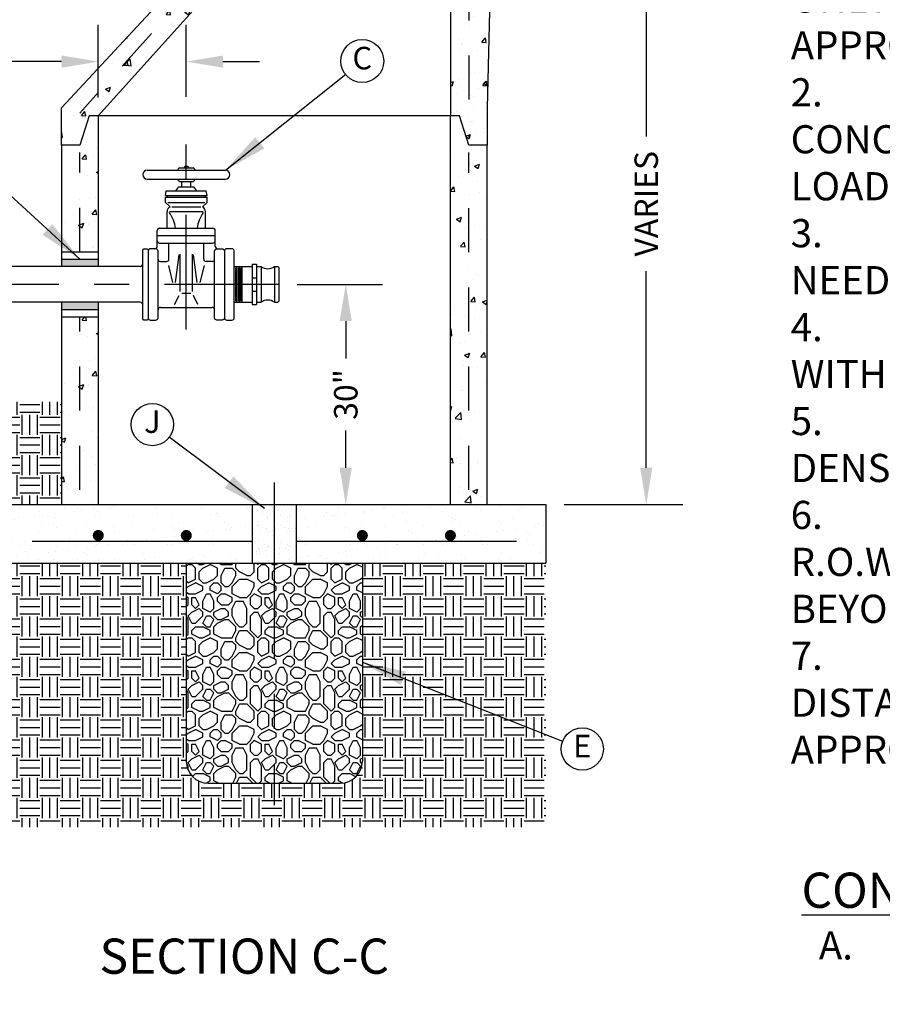
# Model space of a CAD drawing. Units: feet. Extents: x 0 to 11, y 0 to 8.5.
# Drawn here: x 4.8 to 7.3, y 4.2 to 7 of the extents above; entities that cross this region are included whole.
import ezdxf
from ezdxf.enums import TextEntityAlignment as Align

# ---------------------------------------------------------------- set-up
doc = ezdxf.new("R2010")
doc.units = ezdxf.units.FT
doc.header["$MEASUREMENT"] = 0
for name, pattern in [('CENTER1', [0.65, 0.5, -0.05, 0.05, -0.05]), ('HIDDEN2', [0.1875, 0.125, -0.0625]), ('PHANTOM2', [1.25, 0.625, -0.125, 0.125, -0.125, 0.125, -0.125])]:
    doc.linetypes.add(name, pattern=pattern)
doc.layers.get('DEFPOINTS').update_dxf_attribs({"linetype": 'CONTINUOUS'})
for name, color, linetype in [('PSB_DETAIL', 7, 'CONTINUOUS'), ('PSB_DETAIL DIMENSIONS', 2, 'CONTINUOUS'), ('PSB_DETAIL NOTES', 2, 'CONTINUOUS'), ('PSB_DETAIL TEXT', 2, 'CONTINUOUS')]:
    doc.layers.add(name, color=color, linetype=linetype)
doc.styles.add('DETAIL', font='simplex.shx')
doc.styles.add('SIMPLEX', font='simplex.shx')
doc.dimstyles.new('PSB Detail', dxfattribs={"dimtxt": 0.08, "dimasz": 0.125, "dimexe": 0.125, "dimexo": 0.0625, "dimgap": 0.03125, "dimtad": 0, "dimzin": 0, "dimdsep": 46, "dimtxsty": 'SIMPLEX', "dimcen": -0.0625, "dimazin": 2, "dimtfac": 1, "dimtofl": 0, "dimtmove": 0, "dimatfit": 3, "dimfxl": 1, "dimtolj": 1, "dimtzin": 0, "dimarcsym": 0})
doc.dimstyles.new('PSB Detail pspace', dxfattribs={"dimtxt": 0.08, "dimasz": 0.125, "dimexe": 0.125, "dimexo": 0.0625, "dimgap": 0.03125, "dimtad": 0, "dimtih": 1, "dimtoh": 1, "dimdec": 4, "dimzin": 3, "dimdsep": 46, "dimlunit": 4, "dimtxsty": 'SIMPLEX', "dimcen": -0.0625, "dimazin": 2, "dimtfac": 1, "dimtdec": 4, "dimtofl": 0, "dimtmove": 0, "dimatfit": 3, "dimfxl": 1, "dimfrac": 1, "dimtolj": 1, "dimtzin": 0, "dimarcsym": 0})
pattern_1 = [(50, (-25.06335, -2.61083), (0.1494292, -0.01307336), [0.015625, -0.171875]), (355, (-25.06335, -2.61083), (-0.0289065, 0.1567067), [0.0125, -0.1375]), (100.4514, (-25.0509, -2.61192), (0.1205228, 0.14363324), [0.0132792, -0.1460713]), (46.1842, (-25.06335, -2.56916), (0.2223419, -0.0344831), [0.0234375, -0.2578125]), (96.6356, (-25.04482, -2.57204), (0.1947214, 0.2029412), [0.0199188, -0.2191069]), (351.1842, (-25.06335, -2.56916), (0.1947212, 0.2029414), [0.01875, -0.20625]), (21, (-25.04251, -2.57958), (0.12435564, -0.08387894), [0.015625, -0.171875]), (326, (-25.04251, -2.57958), (0.0506907, 0.1510729), [0.0125, -0.1375]), (71.4514, (-25.03215, -2.58657), (0.1750464, 0.06719385), [0.0132792, -0.1460713]), (37.5, (-25.063345, -2.61083), (0.0025333, 0.06935289), [0, -0.13583333, 0, -0.13958333, 0, -0.13802083]), (7.5, (-25.063345, -2.61083), (0.05480615, 0.0821691), [0, -0.07958333, 0, -0.13270833, 0, -0.05260417]), (327.5, (-25.109804, -2.61083), (0.11121301, -0.00469893), [0, -0.05208333, 0, -0.1625, 0, -0.215625]), (317.5, (-25.13064, -2.61083), (0.12149712, 0.0208552), [0, -0.06770833, 0, -0.10791667, 0, -0.153125])]
pattern_2 = [(50, (-65.1949, -2.52295), (0.1494292, -0.01307336), [0.015625, -0.171875]), (355, (-65.1949, -2.52295), (-0.02890653, 0.1567067), [0.0125, -0.1375]), (100.4514, (-65.18245, -2.52403), (0.1205228, 0.14363324), [0.0132792, -0.14607127]), (46.1842, (-65.1949, -2.48128), (0.2223419, -0.03448313), [0.0234375, -0.2578125]), (96.6356, (-65.17637, -2.48415), (0.1947214, 0.2029412), [0.0199188, -0.2191069]), (351.1842, (-65.1949, -2.48128), (0.19472124, 0.2029414), [0.01875, -0.20625]), (21, (-65.17407, -2.4917), (0.12435564, -0.08387894), [0.015625, -0.171875]), (326, (-65.17407, -2.4917), (0.0506907, 0.15107293), [0.0125, -0.1375]), (71.4514, (-65.1637, -2.49869), (0.17504638, 0.06719385), [0.0132792, -0.14607127]), (37.5, (-65.1949, -2.522945), (0.002533303, 0.069352886), [0, -0.13583333, 0, -0.13958333, 0, -0.13802083]), (7.5, (-65.1949, -2.522945), (0.05480615, 0.08216911), [0, -0.07958333, 0, -0.13270833, 0, -0.05260417]), (327.5, (-65.24136, -2.522945), (0.111213007, -0.00469893), [0, -0.05208333, 0, -0.1625, 0, -0.215625]), (317.5, (-65.26219, -2.52295), (0.12149712, 0.0208552), [0, -0.06770833, 0, -0.10791667, 0, -0.153125])]

# ---------------------------------------------------------------- blocks, each defined once
blk = doc.blocks.new('*D7')
at = {"layer": 'DEFPOINTS', "color": 0, "transparency": 16777216}
for p in [(5.5467, 6.2754), (5.5467, 5.6504), (5.7364, 5.6504)]:
    blk.add_point(p, dxfattribs=at)
at = {"layer": 'PSB_DETAIL DIMENSIONS', "color": 0, "lineweight": -2, "transparency": 16777216}
for p, q in [((5.5987, 6.2754), (5.8405, 6.2754)), ((5.7364, 6.1713), (5.7364, 6.0652)), ((5.7364, 5.7546), (5.7364, 5.8607))]:
    blk.add_line(p, q, dxfattribs=at)
at = {"layer": 'PSB_DETAIL DIMENSIONS', "color": 0, "transparency": 16777216}
for points in [[(5.719, 6.1713), (5.7537, 6.1713), (5.7364, 6.2754)], [(5.719, 5.7546), (5.7537, 5.7546), (5.7364, 5.6504)]]:
    blk.add_solid(points, dxfattribs=at)
at = {"layer": 'PSB_DETAIL DIMENSIONS', "color": 0, "transparency": 16777216, "insert": (5.7364, 5.9629), "char_height": 0.06667, "attachment_point": 5, "rotation": 90, "style": 'SIMPLEX'}
blk.add_mtext('\\A1;30"', dxfattribs=at)
blk = doc.blocks.new('*D8')
at = {"layer": 'DEFPOINTS', "color": 0, "transparency": 16777216}
for p in [(5.0335, 6.9082), (5.0335, 6.7545), (5.2835, 6.756)]:
    blk.add_point(p, dxfattribs=at)
at = {"layer": 'PSB_DETAIL DIMENSIONS', "color": 0, "lineweight": -2, "transparency": 16777216}
for p, q in [((5.0335, 6.8066), (5.0335, 7.0124)), ((5.2835, 6.8081), (5.2835, 7.0124)), ((4.9293, 6.9082), (4.7751, 6.9082)), ((5.3876, 6.9082), (5.4918, 6.9082))]:
    blk.add_line(p, q, dxfattribs=at)
at = {"layer": 'PSB_DETAIL DIMENSIONS', "color": 0, "transparency": 16777216}
for points in [[(4.9293, 6.9256), (4.9293, 6.8909), (5.0335, 6.9082)], [(5.3876, 6.9256), (5.3876, 6.8909), (5.2835, 6.9082)]]:
    blk.add_solid(points, dxfattribs=at)
at = {"layer": 'PSB_DETAIL DIMENSIONS', "color": 0, "transparency": 16777216, "insert": (4.5491, 6.9082), "char_height": 0.066667, "attachment_point": 5, "style": 'SIMPLEX'}
blk.add_mtext('\\A1;12" MIN.', dxfattribs=at)
blk = doc.blocks.new('*D9')
at = {"layer": 'DEFPOINTS', "color": 0, "transparency": 16777216}
for p in [(6.3043, 7.3587), (6.5897, 7.3587), (6.3043, 5.6504)]:
    blk.add_point(p, dxfattribs=at)
at = {"layer": 'PSB_DETAIL DIMENSIONS', "color": 0, "lineweight": -2, "transparency": 16777216}
for p, q in [((6.5897, 7.2545), (6.5897, 6.6957)), ((6.5897, 5.7546), (6.5897, 6.3134)), ((6.3564, 5.6504), (6.6938, 5.6504))]:
    blk.add_line(p, q, dxfattribs=at)
at = {"layer": 'PSB_DETAIL DIMENSIONS', "color": 0, "transparency": 16777216}
for points in [[(6.5723, 7.2545), (6.607, 7.2545), (6.5897, 7.3587)], [(6.5723, 5.7546), (6.607, 5.7546), (6.5897, 5.6504)]]:
    blk.add_solid(points, dxfattribs=at)
at = {"layer": 'PSB_DETAIL DIMENSIONS', "color": 0, "transparency": 16777216, "insert": (6.5897, 6.5045), "char_height": 0.06667, "attachment_point": 5, "rotation": 90, "style": 'SIMPLEX'}
blk.add_mtext('\\A1;VARIES', dxfattribs=at)

msp = doc.modelspace()

# ---------------------------------------------------------------- hatches: boundary and pattern name
at = {"layer": 'PSB_DETAIL'}
h = msp.add_hatch(dxfattribs=at)
h.set_pattern_fill('AR-CONC', color=3, scale=0.020833, style=0)
h.set_pattern_definition(pattern_2)
h.paths.add_polyline_path([(5.4084805, 7.1711608), (5.2942528, 7.1711608), (4.9293138, 6.7768519), (4.9293138, 6.6711608), (4.9813971, 6.6711608), (5.0074388, 6.7544941), (5.0334805, 6.7544941)])
h = msp.add_hatch(dxfattribs=at)
h.set_pattern_fill('AR-CONC', color=3, scale=0.020833, style=0)
h.set_pattern_definition(pattern_2)
h.paths.add_polyline_path([(6.0334805, 6.7544941), (6.0595221, 6.7544941), (6.0855638, 6.6711608), (6.1376471, 6.6711608), (6.1376471, 6.7768519), (6.1477081, 7.1711608), (6.0334805, 7.1711608)])
h = msp.add_hatch(dxfattribs=at)
h.set_pattern_fill('AR-CONC', color=3, scale=0.020833, style=0)
h.set_pattern_definition(pattern_1)
h.paths.add_polyline_path([(6.1376471, 6.9211608), (6.0855638, 6.9211608), (6.0595221, 7.0044941), (6.0334805, 7.0044941), (6.0334805, 5.6504265), (6.1376471, 5.6504265)])
h = msp.add_hatch(dxfattribs=at)
h.set_pattern_fill('AR-CONC', color=3, scale=0.020833, style=0)
h.set_pattern_definition(pattern_1)
h.paths.add_polyline_path([(5.0334805, 6.7544941), (5.0074388, 6.7544941), (4.9813971, 6.6711608), (4.9293138, 6.6711608), (4.9293138, 6.3679289), (5.0334805, 6.3679289)])
h = msp.add_hatch(color=256, dxfattribs=at)
h.paths.add_polyline_path([(5.0334805, 6.3470956), (4.9293138, 6.3470956), (4.9293138, 6.3262623), (5.0334805, 6.3262623)])
h.paths.add_polyline_path([(5.0334805, 6.2245896), (4.9293138, 6.2245896), (4.9293138, 6.2037562), (5.0334805, 6.2037562)])
h = msp.add_hatch(dxfattribs=at)
h.set_pattern_fill('AR-CONC', color=3, scale=0.020833, style=0)
h.set_pattern_definition([(50, (-25.06335, -3.06907), (0.1494292, -0.01307336), [0.015625, -0.171875]), (355, (-25.06335, -3.06907), (-0.0289065, 0.1567067), [0.0125, -0.1375]), (100.4514, (-25.0509, -3.07015), (0.1205228, 0.14363324), [0.0132792, -0.1460713]), (46.1842, (-25.06335, -3.0274), (0.2223419, -0.0344831), [0.0234375, -0.2578125]), (96.6356, (-25.04482, -3.03027), (0.1947214, 0.2029412), [0.0199188, -0.2191069]), (351.1842, (-25.06335, -3.0274), (0.1947212, 0.2029414), [0.01875, -0.20625]), (21, (-25.04251, -3.03782), (0.12435564, -0.08387894), [0.015625, -0.171875]), (326, (-25.04251, -3.03782), (0.0506907, 0.1510729), [0.0125, -0.1375]), (71.4514, (-25.03215, -3.0448), (0.1750464, 0.06719385), [0.0132792, -0.1460713]), (37.5, (-25.063345, -3.069065), (0.0025333, 0.06935289), [0, -0.13583333, 0, -0.13958333, 0, -0.13802083]), (7.5, (-25.063345, -3.069065), (0.05480615, 0.0821691), [0, -0.07958333, 0, -0.13270833, 0, -0.05260417]), (327.5, (-25.109804, -3.069065), (0.11121301, -0.00469893), [0, -0.05208333, 0, -0.1625, 0, -0.215625]), (317.5, (-25.13064, -3.06907), (0.12149712, 0.0208552), [0, -0.06770833, 0, -0.10791667, 0, -0.153125])])
h.paths.add_polyline_path([(5.0334805, 6.1829229), (4.9293138, 6.1829229), (4.9293138, 5.6504265), (5.0334805, 5.6504265)])
h = msp.add_hatch(dxfattribs=at)
h.set_pattern_fill('EARTH', color=3, scale=0.229167, style=0)
h.set_pattern_definition([(0, (-24.924066, -2.853087), (0.05729167, 0.05729167), [0.05729167, -0.05729167]), (0, (-24.924066, -2.8316), (0.05729167, 0.05729167), [0.05729167, -0.05729167]), (0, (-24.924066, -2.81012), (0.05729167, 0.05729167), [0.05729167, -0.05729167]), (90, (-24.916904, -2.802956), (-0.05729167, 0.05729167), [0.05729167, -0.05729167]), (90, (-24.89542, -2.802956), (-0.05729167, 0.05729167), [0.05729167, -0.05729167]), (90, (-24.873936, -2.802956), (-0.05729167, 0.05729167), [0.05729167, -0.05729167])])
h.paths.add_polyline_path([(6.3043138, 5.4837598), (5.7834805, 5.4837598), (5.7834805, 4.9212598, -0.414213562), (5.7209805, 4.8587598), (5.3459805, 4.8587598, -0.414213562), (5.2834805, 4.9212598), (5.2834805, 5.4837598), (4.7626472, 5.4837598), (4.7626472, 5.6504265), (4.9293138, 5.6504265), (4.9293138, 5.9420932), (4.0621528, 5.9420932), (4.0621528, 5.8965627, -0.355740974), (4.2626472, 5.6504265, -1), (3.7599846, 5.6504265, -0.355742322), (3.9604801, 5.8965629), (3.9604801, 5.9420932), (3.6349846, 5.9420932), (3.6349846, 4.7337598), (6.3043138, 4.7337598)])
h = msp.add_hatch(dxfattribs=at)
h.set_pattern_fill('AR-SAND', scale=0.041667, style=0)
h.set_pattern_definition([(37.5, (-25.063345, -3.069065), (-0.00262472, 0.08028432), [0, -0.06333333, 0, -0.07083333, 0, -0.06770833]), (7.5, (-25.06335, -3.06907), (0.0737407, 0.11758942), [0, -0.03416667, 0, -0.05708333, 0, -0.021875]), (327.5, (-25.114595, -3.069065), (0.12975591, 0.0002358), [0, -0.02083333, 0, -0.075, 0, -0.09791667]), (317.5, (-25.1146, -3.06907), (0.12525527, 0.0365698), [0, -0.01041667, 0, -0.04916667, 0, -0.05625])])
h.paths.add_polyline_path([(6.3043138, 5.6504265), (5.5959805, 5.6504265), (5.5959805, 5.4837598), (6.3043138, 5.4837598)])
h.paths.add_polyline_path([(5.4709805, 5.6504265), (5.3164867, 5.6504265), (4.7626472, 5.6504265), (4.7626472, 5.4837598), (5.4709805, 5.4837598)])
h = msp.add_hatch(dxfattribs=at)
h.set_pattern_fill('AR-SAND', color=3, scale=0.020833, style=0)
h.set_pattern_definition([(37.5, (11.330203, 7.688005), (-0.00131236, 0.04014216), [0, -0.03166667, 0, -0.03541667, 0, -0.03385417]), (7.5, (11.3302, 7.688005), (0.03687035, 0.0587947), [0, -0.01708333, 0, -0.02854167, 0, -0.0109375]), (327.5, (11.304578, 7.688005), (0.06487796, 0.0001179), [0, -0.01041667, 0, -0.0375, 0, -0.04895833]), (317.5, (11.30458, 7.688005), (0.06262764, 0.0182849), [0, -0.00520833, 0, -0.02458333, 0, -0.028125])])
h.paths.add_polyline_path([(5.5959805, 5.6504265), (5.4709805, 5.6504265), (5.4709805, 5.4837598), (5.5959805, 5.4837598)])
h = msp.add_hatch(dxfattribs=at)
h.set_pattern_fill('GRAVEL', color=3, scale=0.208333, style=0)
h.set_pattern_definition([(0, (11.3302, 7.688), (0.2083333, 0.2083333), [0.0208333, -0.03125, 0.0104167, -0.03125, 0.0104167, -0.1041667]), (0, (11.43437, 7.70884), (0.2083333, 0.2083333), [0.0104167, -0.1979167]), (0, (11.37187, 7.71926), (0.2083333, 0.2083333), [0.0104167, -0.0208333, 0.0104167, -0.1666667]), (0, (11.47604, 7.72967), (0.2083333, 0.2083333), [0.0208333, -0.1875]), (0, (11.49687, 7.74009), (0.2083333, 0.2083333), [0.0104167, -0.1979167]), (0, (11.43437, 7.76092), (0.2083333, 0.2083333), [0.0208333, -0.1875]), (0, (11.3302, 7.77134), (0.2083333, 0.2083333), [0.0104167, -0.0208333, 0.0104167, -0.0520833, 0.03125, -0.0833333]), (0, (11.47604, 7.79217), (0.2083333, 0.2083333), [0.0208333, -0.1875]), (0, (11.35104, 7.80259), (0.2083333, 0.2083333), [0.0208333, -0.0104167, 0.0104167, -0.0833333, 0.0104167, -0.0729167]), (0, (11.34062, 7.813), (0.2083333, 0.2083333), [0.0104167, -0.1979167]), (0, (11.41354, 7.82342), (0.2083333, 0.2083333), [0.0104167, -0.0104167, 0.0104167, -0.1770833]), (0, (11.38229, 7.83384), (0.2083333, 0.2083333), [0.0104167, -0.1979167]), (0, (11.5177, 7.84426), (0.2083333, 0.2083333), [0.0104167, -0.1979167]), (0, (11.42395, 7.85467), (0.2083333, 0.2083333), [0.0104167, -0.0833333, 0.0104167, -0.1041667]), (0, (11.42395, 7.86509), (0.2083333, 0.2083333), [0.0208333, -0.1875]), (0, (11.46562, 7.8755), (0.2083333, 0.2083333), [0.0208333, -0.1875]), (0, (11.34062, 7.88592), (0.2083333, 0.2083333), [0.0104167, -0.125, 0.0208333, -0.0520833]), (90, (11.3302, 7.78176), (-0.2083333, 0.2083333), [0.0416667, -0.0416667, 0.0208333, -0.1041667]), (90, (11.34062, 7.78176), (-0.2083333, 0.2083333), [0.0104167, -0.0729167, 0.0208333, -0.1041667]), (90, (11.35104, 7.72967), (-0.2083333, 0.2083333), [0.03125, -0.1770833]), (90, (11.36145, 7.72967), (-0.2083333, 0.2083333), [0.0208333, -0.1875]), (90, (11.37187, 7.69842), (-0.2083333, 0.2083333), [0.0104167, -0.125, 0.0104167, -0.0104167, 0.0208333, -0.03125]), (90, (11.3927, 7.69842), (-0.2083333, 0.2083333), [0.0104167, -0.0729167, 0.0104167, -0.1145833]), (90, (11.40312, 7.78176), (-0.2083333, 0.2083333), [0.0208333, -0.03125, 0.0104167, -0.0104167, 0.0208333, -0.1145833]), (90, (11.41354, 7.74009), (-0.2083333, 0.2083333), [0.0208333, -0.1145833, 0.0104167, -0.0625]), (90, (11.42395, 7.69842), (-0.2083333, 0.2083333), [0.0104167, -0.0104167, 0.0208333, -0.1666667]), (90, (11.44479, 7.83384), (-0.2083333, 0.2083333), [0.0104167, -0.1979167]), (90, (11.4552, 7.83384), (-0.2083333, 0.2083333), [0.0208333, -0.0208333, 0.0104167, -0.0104167, 0.0208333, -0.125]), (90, (11.46562, 7.74009), (-0.2083333, 0.2083333), [0.0104167, -0.0104167, 0.0104167, -0.0208333, 0.0104167, -0.1458333]), (90, (11.49687, 7.813), (-0.2083333, 0.2083333), [0.0416667, -0.1666667]), (90, (11.50729, 7.79217), (-0.2083333, 0.2083333), [0.0416667, -0.03125, 0.0208333, -0.1145833]), (90, (11.5177, 7.70884), (-0.2083333, 0.2083333), [0.0104167, -0.03125, 0.0208333, -0.1458333]), (90, (11.52812, 7.72967), (-0.2083333, 0.2083333), [0.03125, -0.1770833]), (45, (11.41354, 7.688), (1e-17, 0.2083333), [0.014731, -0.2798966]), (45, (11.52812, 7.69842), (1e-17, 0.2083333), [0.0147312, -0.250434, 0.0147312, -0.0147312]), (45, (11.3927, 7.70884), (1e-17, 0.2083333), [0.0147312, -0.11785, 0.0147312, -0.1473153]), (45, (11.44479, 7.70884), (1e-17, 0.2083333), [0.0147312, -0.2357028, 0.0147312, -0.0294625]), (45, (11.4552, 7.70884), (1e-17, 0.2083333), [0.0294625, -0.11785, 0.0294625, -0.1178528]), (45, (11.40312, 7.72967), (1e-17, 0.2083333), [0.0147292, -0.1325833, 0.0147292, -0.0147292, 0.0147292, -0.1031278]), (45, (11.50729, 7.74009), (1e-17, 0.2083333), [0.0147312, -0.0147312, 0.0147312, -0.250434]), (45, (11.36145, 7.7505), (1e-17, 0.2083333), [0.0147312, -0.176775, 0.0147312, -0.0883903]), (45, (11.52812, 7.77134), (1e-17, 0.2083333), [0.0147292, -0.0147292, 0.0147292, -0.058925, 0.0147292, -0.1767862]), (45, (11.40312, 7.80259), (1e-17, 0.2083333), [0.014731, -0.2798966]), (45, (11.35104, 7.813), (1e-17, 0.2083333), [0.029463, -0.265165]), (45, (11.3302, 7.83384), (1e-17, 0.2083333), [0.0147312, -0.0147312, 0.0147312, -0.250434]), (45, (11.44479, 7.86509), (1e-17, 0.2083333), [0.014731, -0.2798966]), (45, (11.50729, 7.88592), (1e-17, 0.2083333), [0.014731, -0.2798966]), (135, (11.42395, 7.70884), (1e-17, 0.2083333), [0.014731, -0.2798966]), (135, (11.43437, 7.70884), (1e-17, 0.2083333), [0.014731, -0.2798966]), (135, (11.37187, 7.71926), (1e-17, 0.2083333), [0.0147312, -0.058925, 0.0294625, -0.191509]), (135, (11.3302, 7.71926), (1e-17, 0.2083333), [0.014731, -0.2798966]), (135, (11.46562, 7.7505), (1e-17, 0.2083333), [0.0147312, -0.117851, 0.0147312, -0.1473142]), (135, (11.47604, 7.7505), (1e-17, 0.2083333), [0.0147292, -0.0883958, 0.0147292, -0.088375, 0.0147292, -0.0736695]), (135, (11.35104, 7.76092), (1e-17, 0.2083333), [0.014731, -0.2798966]), (135, (11.5177, 7.77134), (1e-17, 0.2083333), [0.0294583, -0.0736562, 0.0147292, -0.0147292, 0.0147292, -0.1473257]), (135, (11.38229, 7.80259), (1e-17, 0.2083333), [0.014731, -0.2798966]), (135, (11.46562, 7.80259), (1e-17, 0.2083333), [0.029463, -0.265165]), (135, (11.47604, 7.80259), (1e-17, 0.2083333), [0.014731, -0.2798966]), (135, (11.41354, 7.82342), (1e-17, 0.2083333), [0.014731, -0.2798966]), (135, (11.35104, 7.85467), (1e-17, 0.2083333), [0.014731, -0.2798966]), (135, (11.5177, 7.85467), (1e-17, 0.2083333), [0.014731, -0.2798966]), (26.565, (11.35104, 7.688005), (0.2083333, 8e-11), [0.0232917, -0.442556]), (26.565, (11.3302, 7.70884), (0.2083333, 8e-11), [0.0232917, -0.442556]), (26.565, (11.3302, 7.719255), (0.2083333, 8e-11), [0.0232917, -0.442556]), (26.565, (11.38229, 7.719255), (0.2083333, 8e-11), [0.0232917, -0.442556]), (26.565, (11.37187, 7.76092), (0.2083333, 8e-11), [0.0232917, -0.442556]), (26.565, (11.37187, 7.77134), (0.2083333, 8e-11), [0.0232917, -0.442556]), (26.565, (11.41354, 7.813005), (0.2083333, 8e-11), [0.0232917, -0.442556]), (26.565, (11.42395, 7.82342), (0.2083333, 8e-11), [0.0232917, -0.442556]), (26.565, (11.34062, 7.844255), (0.2083333, 8e-11), [0.0232917, -0.442556]), (26.565, (11.40312, 7.844255), (0.2083333, 8e-11), [0.0232917, -0.442556]), (63.435, (11.50729, 7.688005), (1e-11, 0.2083333), [0.0232917, -0.442556]), (63.435, (11.4552, 7.719255), (1e-11, 0.2083333), [0.0232917, -0.442556]), (63.435, (11.42395, 7.74009), (1e-11, 0.2083333), [0.0232917, -0.442556]), (63.435, (11.4552, 7.77134), (1e-11, 0.2083333), [0.0232917, -0.442556]), (63.435, (11.46562, 7.77134), (1e-11, 0.2083333), [0.0232917, -0.442556]), (63.435, (11.3927, 7.80259), (1e-11, 0.2083333), [0.0232917, -0.442556]), (63.435, (11.37187, 7.813005), (1e-11, 0.2083333), [0.0232917, -0.442556]), (63.435, (11.4552, 7.85467), (1e-11, 0.2083333), [0.0232917, -0.442556]), (63.435, (11.37187, 7.875505), (1e-11, 0.2083333), [0.0232917, -0.442556]), (116.565, (11.34062, 7.813005), (-8e-11, 0.2083333), [0.0232917, -0.442556]), (116.565, (11.46562, 7.813005), (-8e-11, 0.2083333), [0.0232917, -0.442556]), (116.565, (11.3302, 7.82342), (-8e-11, 0.2083333), [0.0232917, -0.442556]), (116.565, (11.49687, 7.85467), (-8e-11, 0.2083333), [0.0232917, -0.442556]), (116.565, (11.36145, 7.86509), (-8e-11, 0.2083333), [0.0232917, -0.442556]), (116.565, (11.40312, 7.875505), (-8e-11, 0.2083333), [0.0232917, -0.442556]), (153.435, (11.41354, 7.688005), (-0.2083333, 8e-11), [0.0232917, -0.442556]), (153.435, (11.37187, 7.70884), (-0.2083333, 8e-11), [0.0232917, -0.442556]), (153.435, (11.5177, 7.719255), (-0.2083333, 8e-11), [0.0232917, -0.442556]), (153.435, (11.49687, 7.74009), (-0.2083333, 8e-11), [0.0232917, -0.442556]), (153.435, (11.41354, 7.76092), (-0.2083333, 8e-11), [0.0232917, -0.442556]), (153.435, (11.36145, 7.77134), (-0.2083333, 8e-11), [0.0232917, -0.442556]), (153.435, (11.42395, 7.77134), (-0.2083333, 8e-11), [0.0232917, -0.442556]), (153.435, (11.3927, 7.79217), (-0.2083333, 8e-11), [0.0232917, -0.442556]), (153.435, (11.3927, 7.844255), (-0.2083333, 8e-11), [0.0232917, -0.442556]), (153.435, (11.3302, 7.88592), (-0.2083333, 8e-11), [0.0232917, -0.442556]), (153.435, (11.4552, 7.88592), (-0.2083333, 8e-11), [0.0232917, -0.442556]), (153.435, (11.47604, 7.88592), (-0.2083333, 8e-11), [0.0232917, -0.442556])])
h.paths.add_polyline_path([(5.7834805, 5.4837598), (5.2834805, 5.4837598), (5.2834805, 4.9212598, 0.414213562), (5.3459805, 4.8587598), (5.7209805, 4.8587598, 0.414213562), (5.7834805, 4.9212598)])

# ---------------------------------------------------------------- linework, layer by layer
at = {"layer": 'PSB_DETAIL', "color": 3}
for p, q in [((5.4084805, 7.1711608), (5.0334805, 6.7544941)), ((6.0334805, 7.1711608), (6.0334805, 6.7544941)), ((5.0334805, 6.7544941), (5.0334805, 6.3262623)), ((6.0334805, 5.6504265), (6.0334805, 6.7544941)), ((5.1724146, 6.5997724), (5.3945433, 6.5997733)), ((5.2639098, 6.6063443), (5.3030481, 6.6063445)), ((5.2791639, 6.6103066), (5.27621, 6.6063444)), ((5.2877939, 6.6103066), (5.2791639, 6.6103066)), ((5.2877939, 6.6103066), (5.2907478, 6.6063444)), ((5.1724147, 6.5747032), (5.3945434, 6.5747041)), ((5.253761, 6.541201), (5.2625288, 6.5530418)), ((5.2625288, 6.5530418), (5.3044295, 6.553042)), ((5.26391, 6.568132), (5.3030482, 6.5681322)), ((5.2708095, 6.5530419), (5.2708094, 6.5681321)), ((5.2961488, 6.553042), (5.2961488, 6.5681322)), ((5.3131974, 6.5412012), (5.3044295, 6.553042)), ((5.2244528, 6.5278647), (5.2266334, 6.5412009)), ((5.2244528, 6.5278647), (5.3425057, 6.5278651)), ((5.2244528, 6.5236533), (5.3425058, 6.5236537)), ((5.2244528, 6.5085015), (5.2244528, 6.5236533)), ((5.2266334, 6.5412009), (5.340325, 6.5412013)), ((5.2296611, 6.5236533), (5.2296611, 6.5278647)), ((5.3372974, 6.5236533), (5.3372974, 6.5278647)), ((5.3425057, 6.5278651), (5.340325, 6.5412013)), ((5.3425058, 6.508502), (5.3425058, 6.5236537)), ((5.2244528, 6.5085015), (5.2375253, 6.4955366)), ((5.2305935, 6.5085016), (5.3363652, 6.508502)), ((5.2423402, 6.4955366), (5.3246186, 6.495537)), ((5.3425058, 6.508502), (5.3294334, 6.495537)), ((5.2288153, 6.4349251), (5.2288152, 6.4820115)), ((5.2357768, 6.4824598), (5.331182, 6.4824602)), ((5.3381439, 6.4349256), (5.3381437, 6.482012)), ((5.2077731, 6.4349251), (5.3591861, 6.4349256)), ((5.2010107, 6.3836264), (5.2010106, 6.4281625)), ((5.2010106, 6.413925), (5.3659487, 6.4139256)), ((5.3659489, 6.3836271), (5.3659487, 6.4281631)), ((5.2077732, 6.3929249), (5.3591863, 6.3929255)), ((5.2341127, 6.3474017), (5.2341125, 6.392925)), ((5.3328472, 6.3474021), (5.332847, 6.3929254)), ((4.9293138, 6.3679289), (5.0334805, 6.3679289)), ((5.2530586, 6.2805988), (5.2629334, 6.3591483)), ((5.2657119, 6.2554142), (5.2657115, 6.3616949)), ((5.3012487, 6.2554143), (5.3012483, 6.361695)), ((5.3139018, 6.280599), (5.3040264, 6.3591485)), ((5.1522802, 6.3262623), (4.0960437, 6.3262623)), ((5.2099258, 6.3406391), (5.2273502, 6.3406391)), ((5.233018, 6.3289622), (5.2446358, 6.2811793)), ((5.3339421, 6.3289626), (5.3223246, 6.2811796)), ((5.3570342, 6.3406396), (5.3396097, 6.3406396)), ((5.4195645, 6.3262624), (5.4704009, 6.3262625)), ((5.4229877, 6.3228399), (5.4229877, 6.2280138)), ((5.426411, 6.3262632), (5.426411, 6.2245905)), ((5.4306901, 6.3228399), (5.4306901, 6.2280138)), ((5.4341135, 6.3262632), (5.4341135, 6.2245905)), ((5.4375368, 6.3228399), (5.4375368, 6.2280138)), ((5.4409601, 6.3262632), (5.4409601, 6.2245905)), ((5.4704009, 6.332617), (5.48311, 6.332617)), ((5.4704009, 6.332617), (5.4704009, 6.2182352)), ((5.48311, 6.332617), (5.48311, 6.2182352)), ((5.48311, 6.3262625), (5.4958191, 6.3262625)), ((5.4958191, 6.3262626), (5.4958191, 6.2245899)), ((5.5339463, 6.3262626), (5.5434781, 6.3262626)), ((5.5339463, 6.3262626), (5.5339463, 6.2245899)), ((5.5434781, 6.3262626), (5.5466554, 6.3230853)), ((5.5466554, 6.3230853), (5.5466554, 6.2277677)), ((5.4704008, 6.2944898), (5.4831099, 6.2944898)), ((5.2502671, 6.2182529), (5.2633574, 6.2444164)), ((5.2961845, 6.2497695), (5.2707761, 6.2497694)), ((5.3166938, 6.2182532), (5.3036033, 6.2444165)), ((5.4704007, 6.2563637), (5.4831098, 6.2563636)), ((5.1522802, 6.2245896), (4.0960437, 6.2245896)), ((5.0334805, 6.2245896), (5.0334805, 5.6504265)), ((5.2099263, 6.210213), (5.3570347, 6.2102136)), ((5.4195645, 6.2245897), (5.4704009, 6.2245898)), ((5.4704009, 6.2182352), (5.48311, 6.2182352)), ((5.4831097, 6.2245906), (5.4958188, 6.2245905)), ((5.533946, 6.2245905), (5.5434778, 6.2245905)), ((5.5434778, 6.2245902), (5.5466554, 6.2277677)), ((4.9293138, 6.1829229), (5.0334805, 6.1829229)), ((5.4709805, 5.6504265), (5.4709805, 5.4837598)), ((5.5959805, 5.6504265), (5.5959805, 5.4837598)), ((5.2834805, 5.4837598), (5.2834805, 4.9212598)), ((5.7834805, 5.4837598), (5.7834805, 4.9212598)), ((5.3459805, 4.8587598), (5.7209805, 4.8587598))]:
    msp.add_line(p, q, dxfattribs=at)
at = {"layer": 'PSB_DETAIL', "color": 2, "linetype": 'HIDDEN2'}
for p, q in [((5.3355323, 7.1556755), (4.9813971, 6.762192)), ((6.0855638, 7.1503274), (6.0855638, 6.6919941)), ((4.9813971, 6.3679289), (4.9813971, 6.6503274)), ((6.0855638, 5.6920932), (6.0855638, 6.6503274)), ((4.9813971, 5.6920932), (4.9813971, 6.1829229))]:
    msp.add_line(p, q, dxfattribs=at)
at = {"layer": 'PSB_DETAIL'}
for p, q in [((4.9293138, 6.3470956), (5.0334805, 6.3470956)), ((4.9293138, 6.2037562), (5.0334805, 6.2037562)), ((4.7626472, 5.6504265), (6.3043138, 5.6504265)), ((4.9293138, 5.6504265), (6.1376471, 5.6504265)), ((6.3043138, 5.6504265), (6.3043138, 5.4837598)), ((4.8459805, 5.5462598), (5.4709805, 5.5462598)), ((5.5959805, 5.5462598), (6.2209805, 5.5462598)), ((4.7626472, 5.4837598), (6.3043138, 5.4837598))]:
    msp.add_line(p, q, dxfattribs=at)
at = {"layer": 'PSB_DETAIL', "color": 3}
msp.add_lwpolyline([(6.1376471, 6.6711608), (6.0855638, 6.6711608), (6.0595221, 6.7544941), (5.0074388, 6.7544941), (4.9813971, 6.6711608), (4.9293138, 6.6711608), (4.9293138, 6.7768519), (5.2942528, 7.1711608), (6.1477081, 7.1711608), (6.1376471, 6.7768519)], close=True, dxfattribs=at)
for points in [[(6.1376471, 5.6504265), (6.1376471, 6.6711608), (6.0855638, 6.6711608), (6.0595221, 6.7544941), (5.0074388, 6.7544941), (4.9813971, 6.6711608), (4.9293138, 6.6711608), (4.9293138, 6.3262623)], [(4.9293138, 6.2245896), (4.9293138, 5.6504265), (6.1376471, 5.6504265)]]:
    msp.add_lwpolyline(points, dxfattribs=at)
for points in [[(5.1596266, 6.1776612), (5.1596266, 6.3731906, -0.414213562), (5.1632998, 6.3768638), (5.1716066, 6.3768638, -0.414213562), (5.1752798, 6.3731906), (5.1752798, 6.1776612, -0.414213562), (5.1716066, 6.173988), (5.1632998, 6.173988, -0.414213562)], [(5.2031631, 6.3701014, 0.414213562), (5.1964006, 6.3768639), (5.1820419, 6.3768638, 0.414213562), (5.1752794, 6.3701013), (5.1752802, 6.1807505, 0.414213562), (5.1820427, 6.1739881), (5.1964014, 6.1739881, 0.414213562), (5.2031639, 6.1807507)], [(5.3637966, 6.370102, -0.414213562), (5.3705591, 6.3768646), (5.3849177, 6.3768646, -0.414213562), (5.3916803, 6.3701021), (5.391681, 6.1807514, -0.414213562), (5.3849185, 6.1739888), (5.3705599, 6.1739888, -0.414213562), (5.3637973, 6.1807513)], [(5.4128022, 6.1739889, 0.414213562), (5.4195647, 6.1807515), (5.419564, 6.3701022, 0.414213562), (5.4128014, 6.3768647), (5.3984428, 6.3768647, 0.414213562), (5.3916803, 6.3701021), (5.391681, 6.1807514, 0.414213562), (5.3984436, 6.1739889)]]:
    msp.add_lwpolyline(points, format="xyb", close=True, dxfattribs=at)
at = {"layer": 'PSB_DETAIL', "const_width": 0.015625}
for points in [[(5.025668, 5.5624057, 1), (5.041293, 5.5624057, 1)], [(5.275668, 5.5624057, 1), (5.291293, 5.5624057, 1)], [(5.775668, 5.5624057, 1), (5.791293, 5.5624057, 1)], [(6.025668, 5.5624057, 1), (6.041293, 5.5624057, 1)]]:
    msp.add_lwpolyline(points, format="xyb", close=True, dxfattribs=at)
at = {"layer": 'PSB_DETAIL', "color": 3}
for centre, radius, start, end in [((5.1724147, 6.5872378), 0.0125346, 90.0002232, 270.0002232), ((5.2676733, 6.5979163), 0.0092301, 114.0628087, 168.3969094), ((5.2992847, 6.5979164), 0.0092301, 11.603537, 65.9376377), ((5.3945433, 6.5872387), 0.0125346, 270.0002232, 90.0002232), ((5.2676734, 6.5765601), 0.0092301, 191.603537, 245.9376377), ((5.2992847, 6.5765602), 0.0092301, 294.0628087, 348.3969094), ((5.2449154, 6.4812102), 0.0161202, 117.2862217, 177.1506067), ((5.3220435, 6.4812105), 0.0161202, 2.8498397, 62.7142247), ((5.152722, 6.4209791), 0.1011485, 7.9250527, 35.4841273), ((5.4142374, 6.4209801), 0.1011485, 144.5163191, 172.0753937), ((5.2077731, 6.4281625), 0.0067625, 90.0002232, 180.0002232), ((5.3591862, 6.4281631), 0.0067625, 0.0002232, 90.0002232), ((5.1942482, 6.3836264), 0.0067625, 270.0002232, 0.0002232), ((5.2077732, 6.3996875), 0.0067625, 180.0002232, 270.0002232), ((5.3591863, 6.3996881), 0.0067625, 270.0002232, 0.0002232), ((5.3727114, 6.3836271), 0.0067625, 180.0002232, 270.0002232), ((5.1522802, 6.3336087), 0.0073464, 270, 0), ((5.2099258, 6.3474016), 0.0067625, 180.0002232, 270.0002232), ((5.2273502, 6.3474017), 0.0067625, 270.0002232, 0.0002232), ((5.3396097, 6.3474021), 0.0067625, 180.0002232, 270.0002232), ((5.3570341, 6.3474022), 0.0067625, 270.0002232, 0.0002232), ((5.5148827, 6.3516806), 0.0317726, 233.1300242, 306.8700874), ((5.1522802, 6.2172432), 0.0073464, 0, 90), ((5.2099263, 6.2034505), 0.0067625, 90.0002232, 180.0002232), ((5.3570347, 6.2034511), 0.0067625, 0.0002232, 90.0002232), ((5.5148822, 6.1991723), 0.0317726, 53.1295778, 126.869641), ((5.3459805, 4.9212598), 0.0625, 180, 270), ((5.7209805, 4.9212598), 0.0625, 270, 0)]:
    msp.add_arc(centre, radius, start, end, dxfattribs=at)
at = {"layer": 'PSB_DETAIL DIMENSIONS', "linetype": 'CENTER1', "ltscale": 0.65}
for p, q in [((5.2834805, 6.1477133), (5.2834805, 6.7560414)), ((5.5466554, 6.2754265), (4.0113159, 6.2754265))]:
    msp.add_line(p, q, dxfattribs=at)
at = {"layer": 'PSB_DETAIL DIMENSIONS', "linetype": 'CENTER1'}
msp.add_line((5.5334805, 5.7129265), (5.5334805, 4.7962598), dxfattribs=at)
at = {"layer": 'PSB_DETAIL TEXT'}
for centre, radius in [((5.7831851, 6.9099092), 0.0610127), ((5.1870809, 5.877363), 0.06), ((6.4080306, 4.9559806), 0.06)]:
    msp.add_circle(centre, radius, dxfattribs=at)

# ---------------------------------------------------------------- texts
at = {"layer": 'PSB_DETAIL NOTES', "char_height": 0.08, "width": 3.6875, "attachment_point": 1, "style": 'DETAIL'}
for s, insert in [('{\\H1.25x;\\L\\C4; GENERAL NOTES: \\H0.8x;\\l\\C256; \\P\\pxi-3,l4,t4;}1.^IHORZONTAL VALVE INSTALLATION REQUIRE E.P.W. APPROVAL AND IS APPLICABLE TO P.V.C., H.D.P.E. & DUCTILE IRON WATER MAINS ONLY. INSTALLATION FOR OTHER PIPE MATERIALS REQUIRE E.P.W. APPROVAL.\\P2.^I48" PRE-CAST MANHOLE SECTIONS SHALL BE OF REINFORCED CONCRETE CONFORMING TO ASTM C-478 AND SHALL MEET HS-20 LOADING.\\P3.^IMANUFACTURER TO PROVIDE LIFTERS OF ADEQUATE SIZE AS NEEDED.\\P4.^I48" ECCENTRIC CONE SECTION REINFORCEMENT IN ACCORDANCE WITH ASTM C-478..\\P5.^ITHE SUBGRADE UNDER THE BASE SHALL BE COMPACTED TO 95% DENSITY IN ACCORDANCE WITH ASTM D-1557.\\P6.^IINSTALLATION OF VALVE & BONNET BOX/RISER TO BE WITHIN R.O.W. OR E.P.W. EASEMENT LIMITS AND SHALL NOT STRAY/ENCROACH BEYOND.\\P7.^I24" MINIMUM DISTANCE BETWEEN PIPE EDGE & FOOTING EDGE. DISTANCE MAY VARY ON CASE BY CASE BASIS, REQUIRES EPW APPROVAL.', (7, 7.5611668)), ('\\pxi-2.13333,l2.13333;{\\H1.25x;\\L\\C4; CONSTRUCTION KEY NOTES: \\H0.8x;\\l\\C256; \\P\\pi-3,l4,t4;A.^IMANHOLE RING AND COVER (SEE DETAILS 377 & 378). SET FRAME AND COVER FLUSH WITH ROADWAY SURFACE OR FINISHED GRADE (SEE DETAIL 185).\\PB.^IALL JOINTS TO BE TONGUE, GROOVE AND SEALED WITH RAM-NEK OR APPROVED EQUAL.\\P}C.^I4" FLANGED GATE VALVE (NORMALLY CLOSED) WITH REMOVABLE HAND-WHEEL, 4" THREADED COMPANION FLANGE, 4{\\fArial|b0|i0|c0|p34;″ } NOZZLE MALE QUICK CONNECT (COVERED WITH QUICK CONNECT TYPE DUST CAP).\\PD.^IAPPROVED TAPPING SLEEVE OR TEE W/ 4" OUTLET.\\PE.^I24" DIAMETER BY 2\'-6" DEEP GRAVEL SUMP.\\PF.^IMECHANICAL JOINT GATE VALVE - HORIZONTAL W/ BEVEL GEAR OPERATOR & 2" SQUARE OPERATOR NUT.\\PG.^IGATE VALVE RISER INSTALLATION - DEPTH VARIES (SEE DETAIL 260).\\PH.^IBONNET BOX AND COVER (SEE DETAILS 268 & 269-2).\\PJ.^I6" DIAMETER DRAIN HOLE FILLED WITH GRAVEL.\\PK.^I4" SCH. 40 STEEL PIPE (FLxPE) WRAPPED WITH APPROVED POLYKEN TAPE (MIN. 80 MILS) COATING.\\PL.^I4"-90° WELDED (PExPE) ELBOW (TYP.).\\PM.^I1" PREMOULDED ASPHALT EXPANSION JOINT & CEMENT GROUT.', (7, 4.604856))]:
    msp.add_mtext(s, dxfattribs=dict(at, insert=insert))
at = {"layer": 'PSB_DETAIL TEXT', "style": 'DETAIL'}
for s, p in [('C', (5.7831851, 6.9099092)), ('J', (5.1870809, 5.877363)), ('E', (6.4080306, 4.9559806))]:
    msp.add_text(s, height=0.064, dxfattribs=at).set_placement(p, align=Align.MIDDLE)
at = {"layer": 'PSB_DETAIL TEXT', "color": 4, "linetype": 'PHANTOM2', "style": 'DETAIL'}
msp.add_text('%%USECTION C-C', height=0.1, dxfattribs=at).set_placement((5.4481024, 4.3546944), align=Align.MIDDLE)

# ---------------------------------------------------------------- dimensions: what is measured, and where the dimension line sits
at = {"layer": 'PSB_DETAIL DIMENSIONS'}
for base, p1, p2, text, picture, middle in [((6.5896774, 7.3586608), (6.3043138, 5.6504265), (6.3043138, 7.3586608), 'VARIES', '*D9', (6.5896774, 6.5045436)), ((5.7363769, 5.6504265), (5.5466554, 6.2754265), (5.5466554, 5.6504265), '30"', '*D7', (5.7363769, 5.9629265))]:
    dim = msp.add_linear_dim(base=base, p1=p1, p2=p2, angle=90, text=text, dimstyle='PSB Detail', override={"dimscale": 0.833333, "dimlfac": 48, "dimpost": "'", "dimse2": 1}, dxfattribs=at)
    dim.commit()
    dim.dimension.update_dxf_attribs({"geometry": picture, "text_midpoint": middle})
dim = msp.add_linear_dim(base=(5.0334805, 6.908243), p1=(5.2834805, 6.7560414), p2=(5.0334805, 6.7544941), text='12" MIN.', dimstyle='PSB Detail', override={"dimscale": 0.833333, "dimlfac": 48, "dimpost": "'", "dimse2": 0}, dxfattribs=at)
dim.commit()
dim.dimension.update_dxf_attribs({"geometry": '*D8', "text_midpoint": (4.5491055, 6.908243), "dimtype": 160})

# ---------------------------------------------------------------- leaders
at = {"layer": 'PSB_DETAIL TEXT'}
for points in [[(5.3945433, 6.5997733), (5.7362872, 6.8724847)], [(4.9813971, 6.3470956), (4.7151985, 6.5911334)], [(5.5051807, 5.6386234), (5.2350689, 5.8413471)], [(5.7834805, 5.2025098), (6.3522211, 4.9780103)]]:
    msp.add_leader(points, dimstyle='PSB Detail pspace', override={"dimscale": 1, "dimgap": 0.03125, "dimtad": 0}, dxfattribs=at)

doc.saveas('drawing.dxf')
